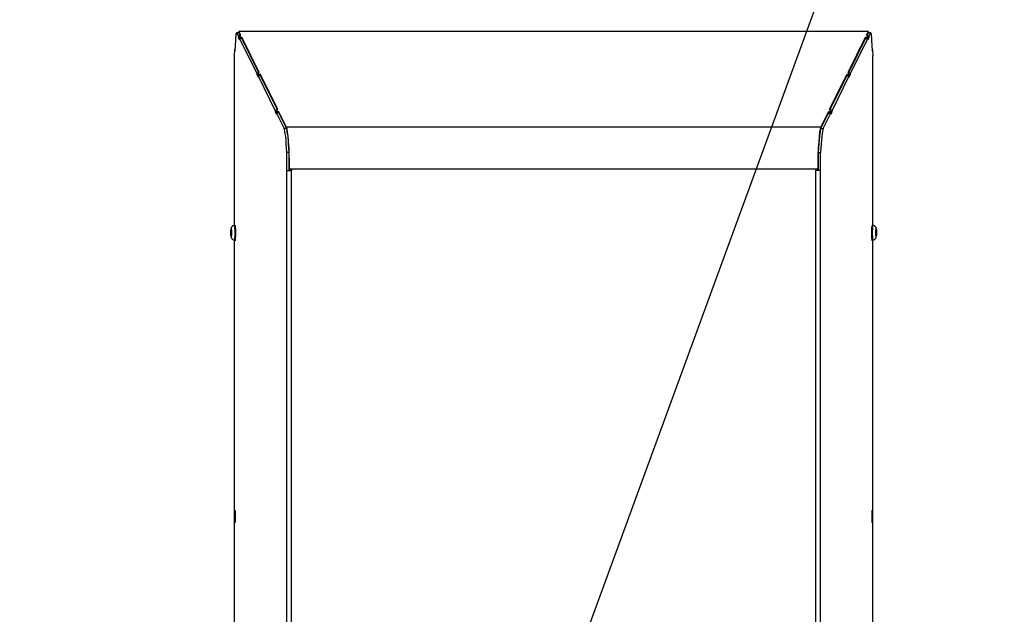
# Model space of a CAD drawing. Units: inches. Extents: x 0 to 134, y -39 to 97.
# Drawn here: x 36 to 61, y 52 to 67 of the extents above; entities that cross this region are included whole.
import ezdxf
from ezdxf import colors
from ezdxf.entities.mleader import LeaderData, LeaderLine
from ezdxf.lldxf.tags import DXFTag
from ezdxf.math import Vec2, Vec3

# ---------------------------------------------------------------- set-up
doc = ezdxf.new("R2010")
doc.units = ezdxf.units.IN
doc.header["$MEASUREMENT"] = 0
for name, color, linetype in [('20007WO^WIDE_OPE', 7, 'Continuous'), ('71304-1__INSULAT', 7, 'Continuous'), ('71304-2__INSULAT', 7, 'Continuous'), ('71304-3__INSULAT', 7, 'Continuous'), ('_10-32_X_3_8__HE', 7, 'Continuous'), ('Default', 7, 'Continuous'), ('DV3_Default', 7, 'Continuous')]:
    doc.layers.add(name, color=color, linetype=linetype)
tags = doc.linetypes.add('PHANTOM2', pattern=[1.25, 0.625, -0.125, 0.125, -0.125, 0.125, -0.125]).pattern_tags.tags
tags[14:15] = [DXFTag(74, 4), DXFTag(75, 0), DXFTag(340, '0'), DXFTag(46, 0.0), DXFTag(50, 0.0), DXFTag(44, 0.0), DXFTag(45, 0.0)]
tags[12:13] = [DXFTag(74, 4), DXFTag(75, 0), DXFTag(340, '0'), DXFTag(46, 0.0), DXFTag(50, 0.0), DXFTag(44, 0.0), DXFTag(45, 0.0)]
tags[10:11] = [DXFTag(74, 4), DXFTag(75, 0), DXFTag(340, '0'), DXFTag(46, 0.0), DXFTag(50, 0.0), DXFTag(44, 0.0), DXFTag(45, 0.0)]
tags[8:9] = [DXFTag(74, 4), DXFTag(75, 0), DXFTag(340, '0'), DXFTag(46, 0.0), DXFTag(50, 0.0), DXFTag(44, 0.0), DXFTag(45, 0.0)]
tags[6:7] = [DXFTag(74, 4), DXFTag(75, 0), DXFTag(340, '0'), DXFTag(46, 0.0), DXFTag(50, 0.0), DXFTag(44, 0.0), DXFTag(45, 0.0)]
tags[4:5] = [DXFTag(74, 4), DXFTag(75, 0), DXFTag(340, '0'), DXFTag(46, 0.0), DXFTag(50, 0.0), DXFTag(44, 0.0), DXFTag(45, 0.0)]

# ---------------------------------------------------------------- blocks, each defined once
blk = doc.blocks.new('_DOT')
at = {"color": 0}
blk.add_line((0, 0), (-1, 0), dxfattribs=at)
at = {"color": 0, "const_width": 0.333}
blk.add_lwpolyline([(-0.1665, 0, 1), (0.1665, 0, 1)], format="xyb", close=True, dxfattribs=at)
blk = doc.blocks.new('SE')
at = {"layer": '20007WO^WIDE_OPE', "color": 7, "linetype": 'Continuous'}
for p, q in [((41.846, 66.685), (41.858, 66.826)), ((41.922, 66.853), (41.864, 66.853)), ((41.866, 66.852), (41.909, 66.765)), ((41.909, 66.765), (41.908, 66.737)), ((41.934, 66.765), (41.909, 66.765)), ((57.557, 66.883), (41.923, 66.883)), ((41.923, 66.852), (41.953, 66.793)), ((41.969, 66.793), (41.925, 66.881)), ((41.934, 66.792), (41.969, 66.793)), ((41.934, 66.735), (41.934, 66.792)), ((41.962, 66.737), (41.934, 66.792)), ((57.512, 66.793), (57.556, 66.881)), ((57.512, 66.793), (57.547, 66.792)), ((57.547, 66.792), (57.519, 66.737)), ((57.528, 66.793), (57.557, 66.852)), ((57.547, 66.735), (57.547, 66.792)), ((57.547, 66.765), (57.572, 66.765)), ((57.617, 66.853), (57.559, 66.853)), ((57.572, 66.765), (57.615, 66.852)), ((57.573, 66.737), (57.572, 66.765)), ((57.622, 66.826), (57.635, 66.685)), ((41.827, 66.414), (41.848, 66.661)), ((41.848, 66.661), (41.846, 66.685)), ((41.934, 66.737), (41.908, 66.737)), ((41.908, 66.737), (41.938, 66.677)), ((41.949, 66.705), (41.934, 66.735)), ((41.938, 66.677), (41.939, 66.705)), ((41.939, 66.705), (42.368, 65.839)), ((41.996, 66.705), (41.939, 66.705)), ((41.997, 66.738), (41.962, 66.737)), ((41.962, 66.705), (41.962, 66.737)), ((41.996, 66.705), (41.997, 66.738)), ((41.996, 66.705), (42.412, 65.867)), ((42.428, 65.867), (41.997, 66.738)), ((57.052, 65.867), (57.484, 66.738)), ((57.069, 65.867), (57.484, 66.705)), ((57.113, 65.839), (57.542, 66.705)), ((57.484, 66.738), (57.485, 66.705)), ((57.519, 66.737), (57.484, 66.738)), ((57.484, 66.705), (57.542, 66.705)), ((57.519, 66.705), (57.519, 66.737)), ((57.547, 66.735), (57.531, 66.705)), ((57.542, 66.705), (57.543, 66.677)), ((57.543, 66.677), (57.573, 66.737)), ((57.547, 66.737), (57.573, 66.737)), ((57.635, 66.685), (57.633, 66.661)), ((57.633, 66.661), (57.654, 66.414)), ((41.811, 66.288), (41.825, 66.438)), ((41.811, 62.066), (41.811, 66.288)), ((41.829, 66.438), (41.825, 66.438)), ((41.825, 66.438), (41.827, 66.414)), ((57.652, 66.438), (57.656, 66.438)), ((57.654, 66.414), (57.656, 66.438)), ((57.656, 66.438), (57.669, 66.288)), ((57.669, 62.066), (57.669, 66.288)), ((42.368, 65.839), (42.367, 65.812)), ((42.393, 65.812), (42.367, 65.812)), ((42.367, 65.812), (42.397, 65.751)), ((42.393, 65.839), (42.368, 65.839)), ((42.393, 65.867), (42.428, 65.867)), ((42.393, 65.81), (42.393, 65.867)), ((42.421, 65.811), (42.393, 65.867)), ((42.409, 65.779), (42.393, 65.81)), ((42.456, 65.812), (42.421, 65.811)), ((42.421, 65.779), (42.421, 65.811)), ((42.455, 65.779), (42.456, 65.812)), ((42.888, 64.942), (42.456, 65.812)), ((56.593, 64.942), (57.025, 65.812)), ((57.06, 65.811), (57.025, 65.812)), ((57.025, 65.812), (57.026, 65.779)), ((57.052, 65.867), (57.087, 65.867)), ((57.087, 65.867), (57.06, 65.811)), ((57.06, 65.779), (57.06, 65.811)), ((57.087, 65.81), (57.072, 65.779)), ((57.083, 65.751), (57.113, 65.812)), ((57.087, 65.81), (57.087, 65.867)), ((57.087, 65.839), (57.113, 65.839)), ((57.087, 65.812), (57.113, 65.812)), ((57.113, 65.812), (57.113, 65.839)), ((42.397, 65.751), (42.398, 65.779)), ((42.398, 65.779), (42.827, 64.914)), ((42.456, 65.779), (42.398, 65.779)), ((42.456, 65.779), (42.871, 64.941)), ((56.61, 64.941), (57.025, 65.779)), ((56.654, 64.914), (57.083, 65.779)), ((57.025, 65.779), (57.083, 65.779)), ((57.083, 65.779), (57.083, 65.751)), ((42.853, 64.914), (42.827, 64.914)), ((42.827, 64.914), (42.827, 64.886)), ((42.853, 64.886), (42.827, 64.886)), ((42.827, 64.886), (42.857, 64.826)), ((42.853, 64.941), (42.888, 64.942)), ((42.853, 64.884), (42.853, 64.941)), ((42.88, 64.886), (42.853, 64.941)), ((42.868, 64.853), (42.853, 64.884)), ((42.857, 64.853), (43.044, 64.476)), ((42.915, 64.853), (42.857, 64.853)), ((42.857, 64.826), (42.857, 64.853)), ((42.915, 64.886), (42.88, 64.886)), ((42.88, 64.853), (42.88, 64.886)), ((43.103, 64.507), (42.915, 64.886)), ((42.915, 64.853), (42.915, 64.886)), ((42.915, 64.853), (43.102, 64.476)), ((56.377, 64.507), (56.566, 64.886)), ((56.379, 64.476), (56.566, 64.853)), ((56.436, 64.476), (56.624, 64.853)), ((56.601, 64.886), (56.566, 64.886)), ((56.566, 64.886), (56.566, 64.853)), ((56.566, 64.853), (56.624, 64.853)), ((56.593, 64.942), (56.628, 64.941)), ((56.628, 64.941), (56.601, 64.886)), ((56.601, 64.853), (56.601, 64.886)), ((56.628, 64.884), (56.613, 64.853)), ((56.624, 64.826), (56.654, 64.886)), ((56.624, 64.853), (56.624, 64.826)), ((56.628, 64.884), (56.628, 64.941)), ((56.628, 64.914), (56.654, 64.914)), ((56.628, 64.886), (56.654, 64.886)), ((56.654, 64.886), (56.654, 64.914)), ((43.111, 63.434), (43.111, 63.874)), ((43.169, 63.874), (43.111, 63.874)), ((43.169, 63.434), (43.169, 63.874)), ((56.312, 63.434), (56.312, 63.874)), ((56.312, 63.874), (56.37, 63.874)), ((56.37, 63.434), (56.37, 63.874)), ((43.111, 63.434), (43.231, 63.434)), ((43.175, 63.465), (43.175, 63.454)), ((43.175, 63.454), (43.18, 63.454)), ((43.18, 63.454), (43.18, 63.465)), ((43.18, 63.454), (43.231, 63.454)), ((43.231, 63.454), (43.231, 63.434)), ((56.25, 63.454), (56.25, 63.434)), ((56.301, 63.454), (56.25, 63.454)), ((56.37, 63.434), (56.25, 63.434)), ((56.301, 63.454), (56.301, 63.465)), ((56.301, 63.454), (56.306, 63.454)), ((56.306, 63.465), (56.306, 63.454)), ((41.811, 50.873), (41.811, 61.707)), ((57.669, 43.408), (57.669, 61.707)), ((41.822, 54.886), (41.822, 54.786)), ((41.84, 54.786), (41.84, 54.886)), ((57.641, 54.886), (57.641, 54.786)), ((57.658, 54.786), (57.658, 54.886))]:
    blk.add_line(p, q, dxfattribs=at)
at = {"layer": '20007WO^WIDE_OPE', "color": 7, "linetype": 'PHANTOM2'}
for p, q in [((41.923, 66.852), (41.866, 66.852)), ((57.556, 66.881), (41.925, 66.881)), ((57.557, 66.852), (57.615, 66.852)), ((43.102, 64.476), (43.044, 64.476)), ((56.377, 64.507), (43.103, 64.507)), ((56.379, 64.476), (56.436, 64.476)), ((43.111, 18.886), (43.111, 63.434)), ((56.301, 63.465), (43.18, 63.465)), ((43.231, 18.886), (43.231, 63.434)), ((56.25, 18.886), (56.25, 63.434)), ((56.37, 18.886), (56.37, 63.434)), ((41.84, 54.886), (41.822, 54.886)), ((41.84, 54.786), (41.822, 54.786)), ((57.641, 54.886), (57.658, 54.886)), ((57.641, 54.786), (57.658, 54.786))]:
    blk.add_line(p, q, dxfattribs=at)
at = {"layer": '20007WO^WIDE_OPE', "color": 7, "linetype": 'Continuous'}
for centre, major_axis, ratio, start_param, end_param in [((41.864, 66.76), (0, -0.093), 0.087156, 2.967711, 3.925085), ((41.923, 66.763), (0, -0.12), 0.087489, 2.96706, 3.926991), ((41.922, 66.76), (0, -0.093), 0.087156, 2.967711, 3.141593), ((57.557, 66.763), (0, -0.12), 0.087489, 2.356194, 3.316126), ((57.559, 66.76), (0, -0.093), 0.087156, 3.141593, 3.315475), ((57.617, 66.76), (0, -0.093), 0.087156, 2.358101, 3.315475), ((43.029, 63.462), (0, 1.029), 0.087156, 5.124178, 6.109303), ((43.087, 63.462), (0, 1.029), 0.087156, 5.124178, 6.109303), ((43.087, 63.465), (0, 1.058), 0.087489, 4.712389, 6.108652), ((56.393, 63.465), (0, 1.058), 0.087489, 0.174533, 1.570796), ((56.394, 63.462), (0, 1.029), 0.087156, 0.173882, 1.159007), ((56.452, 63.462), (0, 1.029), 0.087156, 0.173882, 1.159007), ((43.087, 63.465), (0, 1), 0.087489, 4.712389, 5.083506), ((56.393, 63.465), (0, 1), 0.087489, 1.199679, 1.570796), ((41.831, 61.786), (0, 0.1), 0.087156, 2.506472, 3.995457), ((57.65, 61.786), (0, 0.1), 0.087156, 2.288021, 3.776714), ((41.831, 54.886), (0, -0.1), 0.087156, 1.570796, 4.712389), ((41.831, 54.786), (0, 0.1), 0.087156, 1.570796, 4.712389), ((57.65, 54.886), (0, -0.1), 0.087156, 1.570796, 4.712389), ((57.65, 54.786), (0, 0.1), 0.087156, 1.570796, 4.712389)]:
    blk.add_ellipse(centre, major_axis=major_axis, ratio=ratio, start_param=start_param, end_param=end_param, dxfattribs=at)
at = {"layer": '71304-1__INSULAT', "color": 7, "linetype": 'Continuous'}
for p, q in [((43.175, 63.465), (43.175, 63.434)), ((56.306, 63.434), (56.306, 63.465))]:
    blk.add_line(p, q, dxfattribs=at)
for centre, major_axis, ratio, start_param, end_param in [((43.087, 63.465), (0, 1), 0.087489, 4.712389, 5.083506), ((56.393, 63.465), (0, 1), 0.087489, 1.199679, 1.570796), ((43.087, 63.465), (0, 0.75), 0.116652, 4.712389, 5.083506), ((56.393, 63.465), (0, 0.75), 0.116652, 1.199679, 1.570796)]:
    blk.add_ellipse(centre, major_axis=major_axis, ratio=ratio, start_param=start_param, end_param=end_param, dxfattribs=at)
at = {"layer": '71304-2__INSULAT', "color": 7, "linetype": 'PHANTOM2'}
blk.add_line((43.175, 63.465), (43.169, 63.465), dxfattribs=at)
at = {"layer": '71304-3__INSULAT', "color": 7, "linetype": 'PHANTOM2'}
blk.add_line((56.312, 63.465), (56.306, 63.465), dxfattribs=at)
at = {"layer": '_10-32_X_3_8__HE', "color": 7, "linetype": 'Continuous'}
for p, q in [((41.725, 61.886), (41.728, 61.948)), ((41.728, 61.823), (41.725, 61.886)), ((41.737, 61.886), (41.725, 61.886)), ((41.728, 61.948), (41.734, 61.948)), ((41.734, 61.948), (41.737, 61.886)), ((41.737, 61.886), (41.734, 61.823)), ((41.831, 62.066), (41.812, 62.066)), ((57.669, 62.066), (57.649, 62.066)), ((57.744, 61.886), (57.747, 61.948)), ((57.747, 61.823), (57.744, 61.886)), ((57.744, 61.886), (57.756, 61.886)), ((57.747, 61.948), (57.753, 61.948)), ((57.753, 61.948), (57.756, 61.886)), ((57.756, 61.886), (57.753, 61.823)), ((41.734, 61.823), (41.728, 61.823)), ((41.812, 61.705), (41.831, 61.705)), ((57.649, 61.705), (57.669, 61.705)), ((57.753, 61.823), (57.747, 61.823))]:
    blk.add_line(p, q, dxfattribs=at)
for centre in [(41.731, 61.886), (57.75, 61.886)]:
    blk.add_ellipse(centre, major_axis=(0, -0.0943), ratio=0.087156, dxfattribs=at)
at = {"layer": '_10-32_X_3_8__HE', "color": 7, "linetype": 'PHANTOM2'}
for centre, start_param, end_param in [((41.812, 61.886), 0, 3.141179), ((57.669, 61.886), 3.141179, 6.283046)]:
    blk.add_ellipse(centre, major_axis=(0, -0.18), ratio=0.087156, start_param=start_param, end_param=end_param, dxfattribs=at)
at = {"layer": '_10-32_X_3_8__HE', "color": 7, "linetype": 'Continuous'}
for centre, start_param, end_param in [((41.831, 61.886), 0, 3.141593), ((57.649, 61.886), 3.141593, 6.283185)]:
    blk.add_ellipse(centre, major_axis=(0, -0.18), ratio=0.087156, start_param=start_param, end_param=end_param, dxfattribs=at)
for points, knots in [([(41.812, 62.066), (41.81, 62.066), (41.8, 62.068), (41.78, 62.061), (41.759, 62.048), (41.745, 62.033), (41.736, 62.018), (41.731, 62.004), (41.727, 61.989), (41.725, 61.969), (41.723, 61.936), (41.722, 61.895), (41.722, 61.853), (41.724, 61.814), (41.727, 61.788), (41.731, 61.768), (41.738, 61.749), (41.751, 61.73), (41.772, 61.714), (41.794, 61.705), (41.807, 61.706), (41.812, 61.707)], [0, 0, 0, 0, 0.007934, 0.066435, 0.113063, 0.152994, 0.188276, 0.220197, 0.255918, 0.321199, 0.400472, 0.483323, 0.56322, 0.643749, 0.728885, 0.783689, 0.824635, 0.867541, 0.918661, 0.975648, 1, 1, 1, 1]), ([(57.759, 61.886), (57.759, 61.894), (57.759, 61.913), (57.758, 61.947), (57.755, 61.976), (57.752, 61.996), (57.747, 62.014), (57.737, 62.033), (57.719, 62.051), (57.696, 62.064), (57.679, 62.065), (57.669, 62.066)], [0, 0, 0, 0, 0.082051, 0.241834, 0.407864, 0.528231, 0.605433, 0.694889, 0.789636, 0.899454, 1, 1, 1, 1]), ([(57.669, 61.707), (57.676, 61.707), (57.69, 61.706), (57.711, 61.716), (57.729, 61.73), (57.74, 61.745), (57.747, 61.76), (57.751, 61.774), (57.755, 61.792), (57.757, 61.818), (57.759, 61.852), (57.759, 61.871), (57.759, 61.879)], [0, 0, 0, 0, 0.069723, 0.178024, 0.26729, 0.345119, 0.414302, 0.479838, 0.57007, 0.754588, 0.912646, 1, 1, 1, 1])]:
    blk.add_open_spline(points, degree=3, knots=knots, dxfattribs=at)
blk = doc.blocks.new('SE2')
at = {"layer": 'DV3_Default', "color": 7, "linetype": 'Continuous'}
ml = blk.add_multileader_mtext('Standard', dxfattribs=at)
ml.set_content('\\pxsm0.9;{\\fVerdana|c0|p34;\\W1.;RETURN\\PAIR IN\\P\\P}', color=256)
ml.set_leader_properties(linetype='ByLayer')
ml.set_arrow_properties(name='DOT')
ml.build(insert=Vec2(0, 0))
ml.multileader.update_dxf_attribs({"dogleg_length": 1.2, "arrow_head_size": 0.8})
ctx = ml.context
ctx.base_point, ctx.char_height, ctx.arrow_head_size, ctx.landing_gap_size = Vec3(93.124, 65.738), 0.8, 0.8, 0.28
notes = []
notes.append((ctx, [(0, (0, 0, 0), (0, 0), (1, 0), 1, [])]))
ctx.mtext.insert = Vec3(93.214, 65.738)
for ctx, leaders in notes:
    for number, flags, end, landing, length, lines in leaders:
        leader = LeaderData()
        leader.index, (leader.has_last_leader_line, leader.has_dogleg_vector, leader.attachment_direction) = number, flags
        leader.last_leader_point, leader.dogleg_vector, leader.dogleg_length = Vec3(end), Vec3(landing), length
        for number, points, colour, breaks in lines:
            line = LeaderLine()
            line.index, line.vertices, line.color, line.breaks = number, Vec3.list(points), colors.encode_raw_color(colour), breaks
            leader.lines.append(line)
        ctx.leaders.append(leader)

msp = doc.modelspace()

# ---------------------------------------------------------------- block references
at = {"layer": 'Default'}
for name in ['SE2', 'SE']:
    msp.add_blockref(name, (0, 0), dxfattribs=at)

# ---------------------------------------------------------------- leaders
at = {"layer": 'Default', "color": 7, "linetype": 'Continuous'}
ml = msp.add_multileader_mtext('Standard', dxfattribs=at)
ml.set_content('\\pxsm0.9;{\\fVerdana|c0|p34;\\W1.;ELITE SERIES EL10B - 10000 BTU/H\\P120V, 230V, AND 480V MODELS\\P}', color=256)
ml.set_leader_properties(linetype='ByLayer')
ml.set_arrow_properties(name='DOT')
ml.build(insert=Vec2(0, 0))
ml.multileader.update_dxf_attribs({"leader_type": 0, "has_text_frame": 1, "dogleg_length": 0, "arrow_head_size": 1.2})
ctx = ml.context
ctx.base_point, ctx.char_height, ctx.arrow_head_size, ctx.landing_gap_size = Vec3(86.44, 96.8446), 1.2, 1.2, 0.42
notes = []
notes.append((ctx, [(0, (0, 0, 0), (0, 0), (1, 0), 1, [])]))
ctx.mtext.insert = Vec3(86.53, 96.8446)
ml = msp.add_multileader_mtext('Standard', dxfattribs=at)
ml.set_content('\\pxsm0.9;{\\fVerdana|c0|p34;\\W1.;AMBIENT AIR IN.\\PREUSABLE FILTER:\\P1) SLIDING 1" FRAME STANDARD\\P2) 2" FRAME FOR PLEATED FILTER OPTIONAL\\P}', color=256)
ml.set_leader_properties(linetype='ByLayer')
ml.build(insert=Vec2(0, 0))
ml.multileader.update_dxf_attribs({"text_right_attachment_type": 6, "dogleg_length": 1.4972, "arrow_head_size": 0.8})
ctx = ml.context
ctx.base_point, ctx.char_height, ctx.arrow_head_size, ctx.landing_gap_size = Vec3(18.101, 73.3283), 0.8, 0.8, 0.28
ctx.right_attachment = 6
notes.append((ctx, [(0, (1, 1, 0), (16.4138, 72.8175), (1, 0), 1.4972, [(0, [(10.6717, 49.8004)], 0, [])])]))
ctx.mtext.insert = Vec3(18.191, 73.3283)
ml = msp.add_multileader_mtext('Standard', dxfattribs=at)
ml.set_content('\\pxsm0.9;{\\fVerdana|c0|p34;\\W1.;DIGITAL\\PTEMPERATURE\\PCONTROLLER\\P}', color=256)
ml.set_leader_properties(linetype='ByLayer')
ml.build(insert=Vec2(0, 0))
ml.multileader.update_dxf_attribs({"text_right_attachment_type": 6, "dogleg_length": 1.2, "arrow_head_size": 0.8})
ctx = ml.context
ctx.base_point, ctx.char_height, ctx.arrow_head_size, ctx.landing_gap_size = Vec3(59.1499, 72.0494), 0.8, 0.8, 0.28
ctx.right_attachment = 6
notes.append((ctx, [(0, (1, 1, 0), (57.7599, 71.6338), (1, 0), 1.2, [(0, [(49.7252, 49.6751)], 0, [])])]))
ctx.mtext.insert = Vec3(59.2399, 72.0494)
ml = msp.add_multileader_mtext('Standard', dxfattribs=at)
ml.set_content('\\pxsm0.9;{\\fVerdana|c0|p34;\\W1.;TEMPLATE VIEW\\P(FROM INSIDE\\PENCLOSURE)\\PFOR CUTOUT AND\\PBOLT PATTERN\\PSEE CUTOUT\\PTEMPLATE\\P\\P}', color=256)
ml.set_leader_properties(linetype='ByLayer')
ml.set_arrow_properties(name='DOT')
ml.build(insert=Vec2(0, 0))
ml.multileader.update_dxf_attribs({"leader_type": 0, "dogleg_length": 0.9, "arrow_head_size": 0.6})
ctx = ml.context
ctx.base_point, ctx.char_height, ctx.arrow_head_size, ctx.landing_gap_size = Vec3(114.4038, 63.3208), 0.6, 0.6, 0.21
notes.append((ctx, [(0, (0, 0, 0), (0, 0), (1, 0), 1, [])]))
ctx.mtext.insert, ctx.mtext.alignment = Vec3(114.4938, 63.3208), 2
ml = msp.add_multileader_mtext('Standard', dxfattribs=at)
ml.set_content('\\pxsm0.9;{\\fVerdana|c0|p34;\\W1.;* TOP OPENING ON \\PENCLOSURE TO START \\PAT 34.463" (120V/230V) \\PAND 46.09" (480V ONLY)\\PFROM BOTTOM TO HANG \\PUNIT FOR INSTALLATION.\\P}', color=256)
ml.set_leader_properties(linetype='ByLayer')
ml.set_arrow_properties(name='DOT')
ml.build(insert=Vec2(0, 0))
ml.multileader.update_dxf_attribs({"leader_type": 0, "has_text_frame": 1, "dogleg_length": 0, "arrow_head_size": 0.72})
ctx = ml.context
ctx.base_point, ctx.char_height, ctx.arrow_head_size, ctx.landing_gap_size = Vec3(97.7892, 59.921), 0.72, 0.72, 0.252
notes.append((ctx, [(0, (0, 0, 0), (0, 0), (1, 0), 1, [])]))
ctx.mtext.insert, ctx.mtext.alignment = Vec3(97.8792, 59.921), 2
for ctx, leaders in notes:
    for number, flags, end, landing, length, lines in leaders:
        leader = LeaderData()
        leader.index, (leader.has_last_leader_line, leader.has_dogleg_vector, leader.attachment_direction) = number, flags
        leader.last_leader_point, leader.dogleg_vector, leader.dogleg_length = Vec3(end), Vec3(landing), length
        for number, points, colour, breaks in lines:
            line = LeaderLine()
            line.index, line.vertices, line.color, line.breaks = number, Vec3.list(points), colors.encode_raw_color(colour), breaks
            leader.lines.append(line)
        ctx.leaders.append(leader)

doc.saveas('drawing.dxf')
